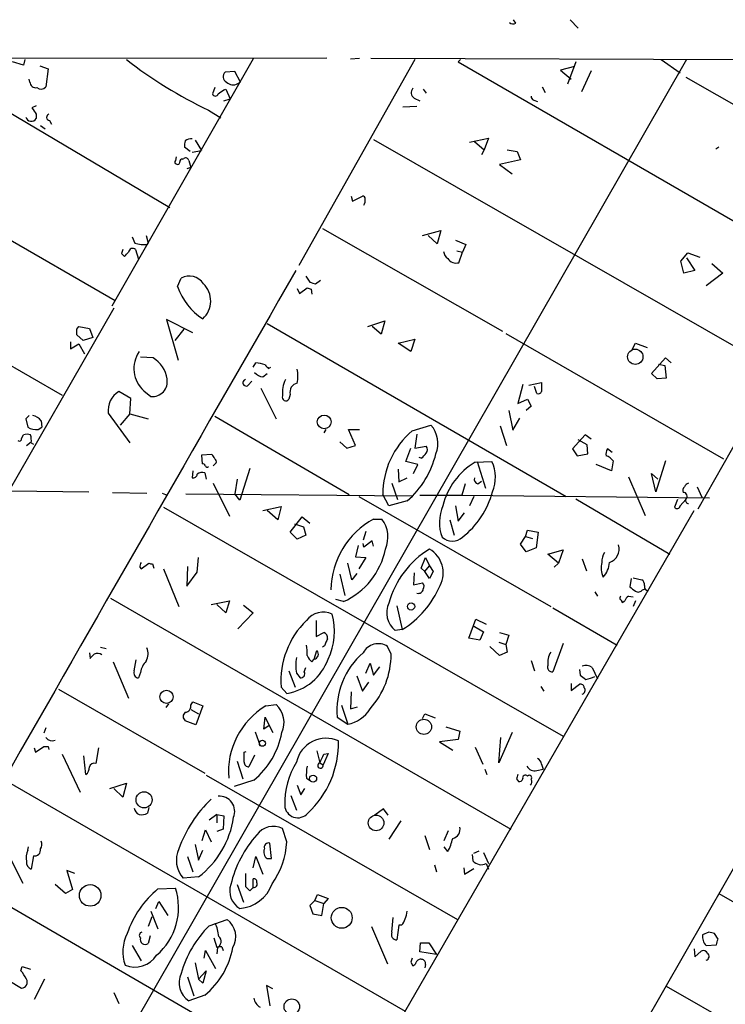
# Model space of a CAD drawing. Extents: x 2 to 730, y 6 to 880.
# Drawn here: x 433 to 518, y 758 to 877 of the extents above; entities that cross this region are included whole.
import ezdxf

# ---------------------------------------------------------------- set-up
doc = ezdxf.new("R2010")
doc.units = 0
doc.header["$MEASUREMENT"] = 0
doc.layers.add('MAIN', color=5, linetype='CONTINUOUS')

msp = doc.modelspace()

# ---------------------------------------------------------------- linework, layer by layer
at = {"layer": 'MAIN'}
for p, q in [((492.5907, 876.2153), (492.3367, 876.6386)), ((499.1947, 876.6386), (500.126, 875.6226)), ((469.7307, 871.982), (253.0687, 871.8973)), ((420.7933, 871.6433), (450.7653, 853.948)), ((513.2493, 871.8126), (422.2327, 712.978)), ((433.07, 871.1353), (431.7153, 871.5586)), ((433.2393, 871.8126), (433.07, 871.1353)), ((460.8407, 871.8973), (443.738, 842.01)), ((480.3987, 871.8126), (466.344, 846.9206)), ((472.6093, 871.8973), (473.71, 871.982)), ((475.0647, 871.982), (545.4227, 871.728)), ((485.902, 871.8126), (485.648, 871.5586)), ((485.648, 871.5586), (530.4367, 845.6506)), ((499.872, 871.5586), (498.856, 868.8493)), ((510.2013, 871.8126), (512.4873, 870.204)), ((545.4227, 871.728), (514.604, 817.4566)), ((435.0173, 871.0506), (436.0333, 870.712)), ((436.0333, 870.712), (435.7793, 868.5106)), ((458.6393, 870.3733), (457.454, 870.2886)), ((459.3167, 869.1033), (458.6393, 870.3733)), ((499.7027, 870.966), (498.0093, 870.5426)), ((498.0093, 870.5426), (499.2793, 869.442)), ((501.7347, 870.458), (500.5493, 867.918)), ((433.832, 869.1033), (433.7473, 869.442)), ((458.978, 868.934), (459.3167, 869.1033)), ((513.1647, 869.696), (536.6173, 856.3186)), ((456.184, 868.426), (455.93, 867.664)), ((457.2847, 868.172), (457.5387, 868.2566)), ((457.5387, 868.2566), (458.0467, 867.0713)), ((481.4147, 868.2566), (481.7533, 867.7486)), ((495.808, 868.5106), (496.1467, 867.8333)), ((457.2847, 866.8173), (458.0467, 867.0713)), ((480.314, 867.156), (480.9913, 866.8173)), ((490.3893, 724.2386), (572.262, 867.0713)), ((494.792, 866.902), (495.2153, 866.7326)), ((434.594, 866.2246), (434.086, 865.9706)), ((455.422, 865.7166), (456.946, 864.7853)), ((480.6527, 866.14), (478.9593, 866.0553)), ((405.9767, 864.7006), (444.1613, 842.6873)), ((434.594, 865.2086), (434.594, 864.7006)), ((436.2027, 864.4466), (436.4567, 864.0233)), ((435.102, 863.854), (435.6947, 863.4306)), ((453.8133, 862.076), (454.5753, 860.806)), ((475.4033, 862.1606), (524.002, 834.3053)), ((487.0027, 861.822), (489.2887, 862.33)), ((487.5953, 861.9066), (488.7807, 860.8906)), ((489.2887, 862.33), (488.7807, 860.8906)), ((453.2207, 860.7213), (452.5433, 861.2293)), ((453.4747, 860.6366), (454.5753, 860.806)), ((488.7807, 860.8906), (488.442, 860.298)), ((491.5747, 860.8906), (492.76, 860.7213)), ((492.76, 860.7213), (493.1833, 859.7053)), ((517.144, 861.2293), (516.8053, 860.9753)), ((451.5273, 860.044), (451.4427, 859.6206)), ((452.2893, 859.79), (452.4587, 859.8746)), ((453.0513, 859.6206), (453.3053, 858.774)), ((493.1833, 859.7053), (490.6433, 859.1126)), ((453.3053, 858.774), (452.7973, 858.6046)), ((490.6433, 859.1126), (492.1673, 858.012)), ((472.694, 855.3026), (472.8633, 854.71)), ((472.8633, 854.71), (474.0487, 855.3026)), ((400.1347, 852.932), (437.7267, 831.2573)), ((469.2227, 851.408), (490.982, 838.962)), ((481.33, 850.5613), (483.5313, 851.154)), ((483.5313, 851.154), (483.108, 849.5453)), ((446.1933, 850.392), (446.532, 849.63)), ((447.8867, 850.5613), (448.1407, 849.63)), ((483.108, 849.5453), (482.0073, 850.5613)), ((485.3093, 849.9686), (486.5793, 849.4606)), ((446.6167, 848.868), (446.9553, 847.6826)), ((448.056, 849.4606), (448.1407, 849.63)), ((486.5793, 849.4606), (486.156, 848.5293)), ((444.9233, 848.36), (445.262, 848.0213)), ((485.4787, 848.6986), (486.156, 848.5293)), ((485.7327, 847.2593), (486.156, 848.5293)), ((512.572, 847.4286), (513.4187, 848.4446)), ((513.2493, 847.852), (514.2653, 846.328)), ((513.4187, 848.4446), (514.858, 847.9366)), ((512.9107, 845.9893), (512.572, 847.4286)), ((516.2973, 847.1746), (517.652, 845.9893)), ((451.6967, 844.3806), (452.12, 845.3966)), ((467.1907, 845.6506), (467.6987, 844.8886)), ((514.2653, 846.328), (512.9107, 845.9893)), ((517.652, 845.9893), (515.62, 844.4653)), ((466.1747, 844.1266), (466.4287, 843.534)), ((466.4287, 843.534), (467.36, 844.2113)), ((467.868, 844.042), (467.9527, 843.4493)), ((468.376, 844.7193), (468.9687, 845.1426)), ((443.992, 841.756), (340.9527, 662.6013)), ((439.5047, 839.216), (439.7587, 839.5546)), ((439.7587, 839.5546), (441.0287, 839.3006)), ((441.0287, 839.3006), (441.452, 838.2)), ((453.5593, 838.7926), (450.342, 840.4013)), ((450.342, 840.4013), (451.7813, 835.4906)), ((462.534, 839.8933), (498.6867, 818.9806)), ((474.726, 839.5546), (476.758, 840.232)), ((476.3347, 838.6233), (475.234, 839.5546)), ((476.758, 840.232), (476.3347, 838.6233)), ((440.2667, 837.8613), (439.5047, 838.5386)), ((441.452, 838.2), (440.2667, 837.8613)), ((452.4587, 839.216), (451.358, 837.8613)), ((491.4053, 838.708), (517.7367, 823.5526)), ((438.7427, 837.692), (438.7427, 836.8453)), ((438.7427, 836.8453), (439.7587, 837.438)), ((439.7587, 837.438), (440.436, 836.2526)), ((478.3667, 837.5226), (480.3987, 838.0306)), ((479.8907, 836.5066), (478.3667, 837.5226)), ((480.3987, 838.0306), (479.8907, 836.5066)), ((506.6453, 836.676), (507.0687, 837.5226)), ((507.0687, 837.5226), (508.508, 837.0146)), ((448.7333, 835.7446), (447.2093, 835.8293)), ((509.016, 833.882), (510.7093, 835.7446)), ((510.7093, 835.7446), (511.3867, 835.152)), ((460.8407, 834.644), (461.1793, 835.152)), ((462.7033, 834.4746), (462.9573, 834.644)), ((509.8627, 834.9826), (510.6247, 834.8133)), ((510.6247, 834.8133), (510.794, 833.2893)), ((462.026, 833.4586), (462.534, 833.882)), ((509.6933, 833.2046), (509.016, 833.882)), ((510.794, 833.2893), (509.6933, 833.2046)), ((460.248, 832.4426), (460.6713, 832.9506)), ((461.772, 832.104), (463.6347, 828.3786)), ((493.4373, 832.5273), (492.8447, 830.2413)), ((494.1993, 832.4426), (495.7233, 832.7813)), ((495.1307, 831.4266), (494.8767, 832.2733)), ((495.7233, 832.7813), (495.7233, 831.6806)), ((446.024, 830.834), (444.5847, 831.6806)), ((447.6327, 831.7653), (448.4793, 831.088)), ((465.328, 831.342), (465.1587, 830.7493)), ((445.9393, 828.9713), (446.024, 830.834)), ((492.8447, 830.2413), (494.03, 830.7493)), ((494.4533, 829.9026), (493.8607, 829.3946)), ((494.03, 830.7493), (494.4533, 829.9026)), ((433.7473, 828.802), (433.324, 828.3786)), ((443.3147, 829.056), (445.9393, 825.5)), ((445.9393, 828.9713), (444.754, 827.6166)), ((445.9393, 828.9713), (448.1407, 828.3786)), ((456.184, 828.7173), (472.44, 819.2346)), ((491.744, 829.3946), (492.252, 827.024)), ((433.324, 828.3786), (433.578, 827.3626)), ((434.848, 827.1086), (435.2713, 827.3626)), ((435.1867, 828.1246), (435.2713, 827.3626)), ((480.06, 826.9393), (482.346, 827.6166)), ((490.728, 827.532), (491.49, 825.1613)), ((492.252, 827.024), (493.0987, 828.4633)), ((432.816, 826.008), (433.07, 826.4313)), ((469.646, 827.1086), (469.392, 826.6853)), ((473.202, 825.1613), (472.3553, 827.1086)), ((472.3553, 827.1086), (473.71, 827.1086)), ((480.6527, 826.516), (480.3987, 824.8226)), ((500.9727, 826.4313), (499.4487, 824.738)), ((501.7347, 825.9233), (500.9727, 826.4313)), ((433.4087, 825.1613), (434.0013, 825.5846)), ((434.0013, 825.5), (434.2553, 825.3306)), ((471.3393, 825.5846), (472.186, 824.8226)), ((472.186, 824.8226), (473.202, 825.1613)), ((480.3987, 824.8226), (481.7533, 825.0766)), ((501.2267, 825.246), (500.126, 825.8386)), ((501.3113, 824.1453), (501.2267, 825.246)), ((455.8453, 824.0606), (454.5753, 823.976)), ((454.5753, 823.976), (454.66, 822.96)), ((479.298, 823.214), (479.8907, 824.8226)), ((499.4487, 824.738), (500.0413, 823.8913)), ((500.0413, 823.8913), (501.3113, 824.1453)), ((504.2747, 824.3146), (503.682, 824.738)), ((456.0147, 822.706), (456.3533, 823.0446)), ((480.7373, 822.8753), (479.298, 823.214)), ((480.2293, 821.7746), (480.7373, 822.8753)), ((481.1607, 823.6373), (480.9067, 823.722)), ((487.68, 823.1293), (489.712, 823.214)), ((487.934, 823.214), (488.95, 819.9966)), ((504.19, 822.1133), (502.3273, 822.8753)), ((504.3593, 823.2986), (504.19, 822.1133)), ((510.7093, 823.2986), (509.524, 819.5733)), ((453.5593, 822.1133), (453.4747, 821.2666)), ((454.9987, 821.8593), (455.168, 821.0973)), ((460.4173, 822.3673), (459.232, 818.5573)), ((478.3667, 822.2826), (478.4513, 820.7586)), ((509.524, 819.5733), (509.016, 821.7746)), ((509.016, 821.7746), (509.778, 821.0973)), ((456.0147, 820.5893), (457.962, 816.61)), ((458.8933, 821.0973), (458.6393, 819.3193)), ((477.6047, 820.5893), (478.282, 818.642)), ((478.4513, 820.7586), (479.4673, 821.2666)), ((486.4947, 820.5046), (486.0713, 819.15)), ((488.0187, 820.5046), (488.442, 820.8433)), ((506.222, 821.3513), (508.254, 816.6946)), ((431.546, 819.658), (440.944, 819.5733)), ((443.8227, 819.4886), (447.9713, 819.404)), ((449.834, 819.404), (450.4267, 819.15)), ((452.7127, 819.3193), (480.06, 819.0653)), ((459.232, 818.5573), (458.6393, 819.3193)), ((477.266, 817.88), (476.504, 819.2346)), ((480.9913, 819.15), (486.0713, 819.15)), ((486.0713, 819.15), (516.0433, 818.8113)), ((514.5193, 820.166), (515.112, 818.896)), ((473.6253, 818.9806), (496.824, 805.688)), ((479.4673, 818.4726), (477.266, 817.88)), ((485.3093, 817.88), (485.648, 816.0173)), ((487.5107, 818.9806), (487.0027, 817.88)), ((499.872, 818.7266), (511.2173, 812.038)), ((512.1487, 818.642), (511.81, 817.7106)), ((512.4873, 817.88), (513.1647, 818.642)), ((446.024, 699.3466), (514.1807, 817.2873)), ((450.0033, 817.7106), (498.348, 790.0246)), ((462.026, 817.2873), (464.2273, 817.7953)), ((463.804, 816.1866), (462.534, 817.2873)), ((464.2273, 817.7953), (463.804, 816.1866)), ((485.648, 816.0173), (486.41, 817.0333)), ((465.328, 814.6626), (466.7673, 816.5253)), ((465.836, 815.6786), (466.9367, 815.34)), ((466.7673, 816.5253), (467.6987, 815.7633)), ((475.4033, 816.2713), (476.4193, 816.2713)), ((484.632, 816.1866), (485.14, 814.324)), ((466.1747, 813.816), (465.328, 814.6626)), ((467.1907, 814.324), (466.1747, 813.816)), ((466.9367, 815.34), (467.1907, 814.324)), ((474.472, 814.7473), (474.1333, 813.7313)), ((493.776, 814.1546), (494.03, 814.9166)), ((494.03, 814.9166), (495.3, 814.6626)), ((495.3, 814.6626), (495.046, 812.8)), ((473.5407, 813.054), (473.202, 811.6993)), ((474.218, 812.8846), (474.1333, 813.308)), ((475.234, 813.6466), (474.218, 812.8846)), ((475.4033, 812.9693), (475.234, 813.6466)), ((493.1833, 813.2233), (493.776, 814.1546)), ((493.8607, 812.292), (493.1833, 813.2233)), ((493.776, 814.1546), (494.6227, 813.9006)), ((495.046, 812.8), (493.8607, 812.292)), ((496.4853, 812.038), (498.348, 812.546)), ((497.7553, 810.9373), (496.4853, 812.038)), ((498.348, 812.546), (497.7553, 810.9373)), ((447.294, 810.26), (448.2253, 810.9373)), ((448.6487, 810.8526), (448.818, 810.3446)), ((454.0673, 809.8366), (454.2367, 811.6146)), ((472.7787, 808.9053), (472.2707, 810.9373)), ((473.202, 811.6993), (474.472, 811.6146)), ((474.472, 811.6146), (473.6253, 810.26)), ((481.1607, 810.3446), (481.6687, 811.6146)), ((481.6687, 811.6146), (482.1767, 810.5986)), ((497.7553, 810.9373), (497.2473, 810.4293)), ((500.634, 811.4453), (501.142, 810.006)), ((447.1247, 810.4293), (447.294, 810.26)), ((450.0033, 810.26), (451.866, 805.688)), ((452.882, 810.514), (452.7973, 808.1433)), ((452.7973, 808.1433), (454.0673, 809.8366)), ((471.3393, 809.5826), (471.932, 807.0426)), ((473.3713, 809.6673), (472.7787, 808.9053)), ((480.314, 809.752), (480.2293, 808.3126)), ((481.584, 809.9213), (481.1607, 810.3446)), ((481.584, 809.9213), (482.1767, 810.5986)), ((482.1767, 809.0746), (481.584, 809.9213)), ((482.1767, 810.5986), (482.6, 809.9213)), ((482.6, 809.9213), (482.1767, 809.0746)), ((480.2293, 808.3126), (481.33, 808.5666)), ((506.5607, 809.0746), (506.3913, 808.0586)), ((506.8147, 809.1593), (507.8307, 808.9053)), ((502.158, 807.466), (502.4967, 806.958)), ((507.9153, 807.72), (508.1693, 807.8046)), ((443.5687, 806.704), (491.998, 778.764)), ((455.7607, 805.942), (457.962, 806.3653)), ((457.5387, 804.926), (456.438, 805.942)), ((457.962, 806.3653), (457.5387, 804.926)), ((471.7627, 806.2806), (470.8313, 806.5346)), ((505.46, 806.196), (505.7987, 806.3653)), ((506.222, 806.958), (506.8147, 806.8733)), ((507.0687, 806.3653), (506.8147, 805.688)), ((460.8407, 804.926), (458.978, 802.9786)), ((459.6553, 805.8573), (460.8407, 804.926)), ((478.1973, 805.7726), (478.8747, 802.894)), ((497.078, 805.5186), (504.8673, 801.0313)), ((468.4607, 803.9946), (468.4607, 802.0473)), ((486.918, 801.878), (487.7647, 804.164)), ((487.7647, 804.164), (489.0347, 803.5713)), ((468.4607, 802.0473), (469.392, 802.5553)), ((478.8747, 802.894), (478.028, 802.8093)), ((487.426, 803.402), (488.696, 802.64)), ((488.696, 802.64), (488.2727, 801.624)), ((490.6433, 802.5553), (491.744, 802.2166)), ((488.2727, 801.624), (486.918, 801.878)), ((490.5587, 801.37), (491.4053, 801.116)), ((491.744, 802.2166), (491.4053, 801.116)), ((498.348, 801.2006), (497.078, 797.814)), ((441.0287, 800.1), (441.1133, 799.4226)), ((442.3833, 800.7773), (443.0607, 800.608)), ((468.2067, 799.338), (468.5453, 800.354)), ((469.4767, 800.9466), (469.2227, 800.7773)), ((477.52, 799.9306), (477.0967, 800.862)), ((490.6433, 799.7613), (489.458, 800.862)), ((491.5747, 800.1846), (490.6433, 799.7613)), ((491.4053, 801.116), (491.5747, 800.1846)), ((443.9073, 798.9993), (445.77, 794.5966)), ((446.4473, 797.8986), (446.7013, 799.2533)), ((467.9527, 798.9993), (468.2067, 799.338)), ((474.472, 797.6446), (474.98, 798.83)), ((474.98, 798.83), (475.4033, 797.3906)), ((494.4533, 799.1686), (494.8767, 797.8986)), ((447.2093, 797.7293), (446.9553, 797.052)), ((465.1587, 797.8986), (465.9207, 795.9513)), ((466.09, 797.6446), (466.5133, 797.052)), ((467.0213, 797.814), (467.1907, 798.322)), ((475.4033, 797.3906), (476.1653, 798.4066)), ((500.2953, 798.068), (500.38, 797.3906)), ((501.8193, 798.322), (502.4967, 796.9673)), ((473.3713, 797.306), (474.0487, 795.4433)), ((474.0487, 795.4433), (474.8107, 796.544)), ((437.3033, 795.6973), (454.9987, 785.5373)), ((464.2273, 795.9513), (464.9047, 795.1893)), ((472.694, 795.3586), (472.6093, 793.3266)), ((495.6387, 796.036), (495.9773, 795.4433)), ((499.2793, 796.3746), (499.2793, 795.528)), ((499.2793, 795.528), (500.2953, 796.29)), ((453.3053, 793.75), (453.5593, 794.1733)), ((453.5593, 794.1733), (454.7447, 793.6653)), ((450.596, 793.9193), (450.2573, 793.496)), ((453.3053, 793.242), (454.2367, 792.734)), ((454.7447, 793.6653), (453.898, 791.3793)), ((462.3647, 793.6653), (463.6347, 793.8346)), ((471.5087, 793.75), (472.2707, 791.464)), ((472.6093, 793.3266), (473.456, 793.5806)), ((453.898, 791.3793), (452.628, 791.8873)), ((462.1107, 790.8713), (462.28, 792.3106)), ((462.28, 792.3106), (462.788, 791.2946)), ((471.0007, 792.3106), (472.2707, 791.464)), ((481.33, 792.1413), (481.584, 792.734)), ((481.584, 792.734), (482.854, 792.226)), ((435.7793, 791.0406), (435.5253, 790.3633)), ((461.0947, 790.5326), (461.6873, 788.8393)), ((462.788, 791.2946), (462.1107, 790.8713)), ((462.788, 791.2946), (463.2113, 790.448)), ((484.124, 791.1253), (485.8173, 790.6173)), ((485.8173, 790.6173), (485.648, 789.6013)), ((492.1673, 790.448), (490.5587, 786.8073)), ((485.648, 789.6013), (483.362, 789.3473)), ((483.362, 789.3473), (484.9707, 788.3313)), ((490.5587, 786.8073), (490.8127, 789.8553)), ((434.34, 788.5853), (434.5093, 788.0773)), ((434.5093, 788.0773), (435.5253, 788.7546)), ((436.0333, 788.7546), (436.118, 788.416)), ((442.1293, 788.5853), (441.7907, 786.7226)), ((459.74, 788.0773), (459.994, 788.162)), ((468.5453, 788.2466), (468.884, 786.8073)), ((487.68, 788.67), (488.6113, 786.638)), ((437.7267, 787.8233), (439.928, 783.2513)), ((440.6053, 785.368), (440.3513, 787.654)), ((458.8933, 786.9766), (459.5707, 784.86)), ((461.01, 787.7386), (460.3327, 786.2993)), ((469.9, 787.908), (469.3073, 786.5533)), ((469.392, 787.8233), (469.9, 787.908)), ((468.884, 786.8073), (469.3073, 786.5533)), ((488.8653, 786.0453), (489.1193, 785.368)), ((495.1307, 785.876), (495.8927, 786.0453)), ((495.7233, 786.638), (495.8927, 786.0453)), ((430.9533, 784.606), (479.2133, 756.7506)), ((455.168, 785.2833), (485.5633, 767.842)), ((460.9253, 784.6906), (458.5547, 783.9286)), ((467.2753, 784.9446), (467.7833, 784.606)), ((492.6753, 784.86), (492.9293, 784.5213)), ((443.484, 783.6746), (445.516, 784.352)), ((445.0927, 782.6586), (443.992, 783.6746)), ((445.516, 784.352), (445.0927, 782.6586)), ((466.1747, 784.098), (466.598, 782.9126)), ((466.598, 782.9126), (467.106, 783.6746)), ((465.4127, 782.828), (466.09, 781.05)), ((448.2253, 781.3886), (448.056, 780.7113)), ((476.5887, 781.2193), (475.5727, 780.4573)), ((477.1813, 780.4573), (476.5887, 781.2193)), ((456.438, 780.542), (455.5067, 779.8646)), ((456.438, 780.542), (456.438, 779.526)), ((456.438, 780.542), (457.2847, 780.3726)), ((457.2847, 780.3726), (457.2, 778.764)), ((478.7053, 779.78), (477.266, 777.5786)), ((454.66, 777.4093), (455.0833, 778.6793)), ((455.0833, 778.6793), (455.7607, 777.24)), ((457.2, 778.764), (456.438, 778.51)), ((464.9047, 777.24), (464.3967, 778.8486)), ((483.9547, 777.4093), (484.4627, 778.5946)), ((481.584, 778.002), (482.1767, 776.3086)), ((430.9533, 776.224), (432.9853, 772.2446)), ((433.578, 776.224), (433.6627, 776.6473)), ((453.8133, 776.9013), (454.2367, 775.0386)), ((454.2367, 775.0386), (454.7447, 776.224)), ((463.042, 775.208), (462.8727, 777.0706)), ((484.378, 776.0546), (483.9547, 776.6473)), ((434.2553, 775.5466), (434.0013, 773.938)), ((452.882, 775.462), (453.5593, 773.5993)), ((460.8407, 774.1073), (461.1793, 775.462)), ((461.1793, 775.462), (462.026, 773.3453)), ((462.534, 775.208), (463.042, 775.208)), ((487.3413, 775.716), (487.426, 774.954)), ((487.5107, 775.8853), (488.188, 776.1393)), ((488.696, 775.97), (489.2887, 774.6153)), ((439.2507, 773.43), (438.3193, 773.7686)), ((438.3193, 773.7686), (438.9967, 771.4826)), ((482.7693, 774.446), (483.0233, 773.5993)), ((486.3253, 774.1073), (486.41, 773.3453)), ((486.41, 773.3453), (487.5107, 774.0226)), ((489.0347, 774.6153), (489.2887, 773.938)), ((424.5187, 773.43), (472.694, 745.49)), ((454.2367, 773.0066), (452.374, 772.8373)), ((460.8407, 771.7366), (460.8407, 772.7526)), ((438.15, 770.9746), (436.88, 772.0753)), ((438.9967, 771.4826), (438.15, 770.9746)), ((449.326, 771.5673), (451.4427, 771.652)), ((458.8933, 772.0753), (459.6553, 769.9586)), ((459.9093, 771.8213), (460.4173, 771.3133)), ((460.4173, 771.3133), (460.8407, 771.7366)), ((468.2913, 770.128), (468.63, 770.89)), ((468.63, 770.89), (469.9, 770.382)), ((469.9, 770.382), (469.392, 769.7893)), ((517.144, 770.9746), (544.9147, 755.142)), ((449.072, 769.1966), (449.4107, 770.0433)), ((449.4107, 770.0433), (450.5113, 768.35)), ((468.2913, 770.128), (467.6987, 769.5353)), ((467.6987, 769.5353), (468.0373, 768.5193)), ((468.2913, 770.128), (469.392, 769.7893)), ((469.138, 768.35), (469.392, 769.7893)), ((448.564, 768.1806), (448.1407, 766.9953)), ((448.4793, 768.858), (449.326, 766.7413)), ((455.5067, 767.08), (457.708, 767.842)), ((468.0373, 768.5193), (469.138, 768.35)), ((477.6047, 766.318), (477.774, 768.096)), ((475.1493, 766.9953), (477.0967, 762.508)), ((478.4513, 767.1646), (478.1973, 765.3866)), ((478.79, 767.1646), (478.4513, 767.1646)), ((448.3947, 765.8946), (448.1407, 764.9633)), ((456.0993, 765.6406), (456.438, 764.4553)), ((515.9587, 766.318), (515.1967, 765.9793)), ((517.0593, 765.4713), (516.636, 766.1486)), ((446.1933, 764.7093), (447.294, 762.8466)), ((456.5227, 764.4553), (456.438, 763.6933)), ((457.0307, 764.54), (457.2, 764.1166)), ((480.9913, 763.9473), (481.076, 765.048)), ((481.076, 765.048), (482.092, 765.048)), ((482.092, 765.048), (483.0233, 763.6086)), ((514.1807, 764.286), (514.2653, 763.3546)), ((515.62, 764.7093), (516.89, 764.794)), ((454.914, 763.1853), (455.0833, 764.1166)), ((455.0833, 764.1166), (456.2687, 761.9153)), ((483.0233, 763.6086), (480.9913, 763.9473)), ((514.2653, 763.3546), (515.0273, 764.032)), ((432.7313, 761.6613), (432.9007, 762.1693)), ((432.9007, 762.1693), (433.9167, 761.8306)), ((453.8133, 762.5926), (454.2367, 760.6453)), ((479.8907, 762.6773), (480.1447, 762.254)), ((481.6687, 762.4233), (481.584, 762)), ((452.882, 760.8993), (453.644, 758.6133)), ((454.2367, 760.6453), (455.168, 761.6613)), ((455.168, 761.6613), (454.7447, 760.1373)), ((431.292, 760.476), (432.816, 759.5446)), ((435.61, 760.6453), (434.34, 758.19)), ((454.7447, 760.1373), (454.2367, 760.6453)), ((463.2113, 759.46), (462.4493, 759.8833)), ((462.4493, 759.8833), (462.8727, 757.428)), ((510.794, 759.7986), (539.3267, 743.458)), ((443.992, 759.0366), (444.5847, 757.682)), ((454.9987, 758.698), (453.0513, 758.0206))]:
    msp.add_line(p, q, dxfattribs=at)
for centre, radius in [((507.0556, 835.8858), 0.9265), ((469.4271, 828.0113), 0.828), ((479.933, 805.7021), 0.4394), ((450.3561, 794.767), 0.7946), ((481.4905, 791.1468), 0.9228), ((461.949, 789.1549), 0.3618), ((468.0909, 784.8819), 0.4247), ((447.6414, 782.3208), 0.9723), ((475.6996, 779.5248), 0.9452), ((441.1264, 770.7599), 1.3029), ((471.5507, 768.0539), 1.2599), ((465.5108, 757.3118), 0.9364)]:
    msp.add_circle(centre, radius, dxfattribs=at)
for centre, radius, start, end in [((492.2683, 876.7849), 0.6545, 227.805219, 299.510349), ((478.2501, 913.9087), 53.3254, 232.131217, 244.653569), ((457.8759, 869.7441), 0.6888, 127.769932, 248.485901), ((434.5658, 869.1527), 0.7354, 183.851386, 278.830866), ((458.3938, 869.7638), 1.0149, 220.604357, 305.146506), ((435.1829, 869.0685), 0.8167, 231.877054, 316.910309), ((329.946, 1037.2679), 211.6803, 306.752616, 306.981799), ((480.7682, 867.8256), 0.8091, 140.405678, 235.850351), ((456.2687, 867.7628), 0.3528, 196.262154, 343.733298), ((494.9021, 867.3423), 0.4539, 171.421795, 255.960695), ((624.8745, 992.6125), 228.9944, 213.575476, 213.804617), ((433.9939, 865.0467), 0.6928, 194.776396, 330.026351), ((436.2556, 864.8382), 0.3951, 110.379542, 262.306667), ((454.1115, 861.4407), 1.5824, 159.637627, 187.677432), ((453.4672, 860.7319), 1.5134, 89.71606, 123.677467), ((451.606, 859.4331), 0.2486, 131.053693, 251.543185), ((452.247, 859.4937), 0.2993, 81.875312, 188.143638), ((452.6704, 859.5501), 0.3874, 10.48609, 123.119959), ((451.6967, 859.3949), 0.2603, 229.39393, 12.519254), ((474.0911, 855.0064), 0.2992, 351.85365, 98.14635), ((473.3498, 854.7947), 1.0512, 325.679553, 9.267881), ((572.0079, 806.264), 133.8752, 161.443679, 161.672862), ((446.278, 848.487), 0.5098, 48.363661, 175.240092), ((447.7452, 853.6045), 4.1555, 253.025403, 274.289256), ((318.516, 975.2752), 179.6054, 314.885431, 315.114614), ((484.971, 848.6988), 1.1043, 184.404277, 237.518859), ((485.4109, 848.4613), 1.2444, 213.896943, 284.987772), ((29515.6942, -15848.8167), 33505.4067, 150.11358981, 150.34277292), ((453.0969, 843.5471), 2.0916, 34.083601, 117.842871), ((458.7421, 846.7545), 7.4346, 198.620897, 237.474488), ((452.8071, 842.6422), 2.8989, 311.943433, 45.76729), ((509.9365, 971.1189), 133.8592, 251.453803, 251.683), ((510.3697, 1014.1581), 174.5651, 255.851155, 256.080298), ((270.1547, 838.8773), 169.3503, 359.885409, 0.114591), ((450.0219, 834.4717), 3.6101, 145.689698, 228.562054), ((446.981, 832.7419), 3.4766, 7.648116, 59.733242), ((461.0308, 831.9966), 3.1589, 66.705668, 87.305524), ((568.3291, 940.4986), 149.6593, 224.878587, 225.107797), ((462.125, 834.9266), 1.4713, 220.728008, 266.141889), ((461.98, 833.5433), 4.2793, 348.588186, 11.411814), ((448.662, 832.8741), 1.7954, 264.159534, 10.607697), ((459.994, 832.739), 0.3903, 102.533584, 310.594926), ((467.7306, 831.5961), 3.3607, 153.034659, 187.239419), ((466.3679, 831.6339), 1.0801, 100.303898, 195.679435), ((445.9515, 829.3997), 2.6591, 120.931607, 187.426485), ((464.7953, 830.9927), 0.4374, 155.708932, 326.186403), ((495.3, 831.85), 0.4559, 248.20559, 338.189256), ((433.8316, 827.1928), 1.6445, 34.513368, 78.100396), ((434.5376, 828.8585), 1.7772, 237.320367, 280.058591), ((479.8137, 825.398), 3.3667, 338.155928, 41.222267), ((433.4933, 825.4156), 1.1004, 67.370923, 112.624271), ((431.6301, 825.7541), 2.3848, 353.883473, 16.497195), ((486.6834, 819.2094), 10.1794, 130.591771, 179.85816), ((432.5621, 825.9515), 0.2602, 229.379598, 12.545532), ((481.3091, 824.6533), 0.6136, 316.380116, 43.619885), ((455.0843, 823.1863), 1.1591, 18.422444, 48.963343), ((472.4372, 826.6732), 10.8015, 310.60538, 346.465376), ((480.4408, 824.9497), 1.4969, 298.746399, 331.262154), ((504.6556, 824.1031), 1.1623, 146.890992, 190.498837), ((503.2448, 822.6076), 1.3114, 31.799284, 78.211928), ((454.6173, 822.4091), 0.5526, 32.502209, 85.567893), ((455.2668, 822.7201), 0.184, 184.39393, 327.519254), ((456.0148, 823.214), 0.3785, 333.414641, 63.448488), ((491.9748, 815.8733), 8.4318, 120.621135, 166.231901), ((485.6463, 821.2981), 4.4945, 337.43348, 25.231453), ((453.6063, 821.7088), 0.4614, 253.426842, 357.66472), ((454.7023, 820.8434), 1.0583, 73.734814, 126.872063), ((488.206, 821.1073), 0.6311, 165.380272, 252.736416), ((513.6197, 819.9331), 0.6664, 100.058778, 159.544581), ((479.608, 822.3577), 10.5623, 308.311788, 344.715241), ((513.4187, 819.7003), 0.6294, 132.276138, 199.655661), ((512.8578, 819.0103), 0.4794, 309.804041, 93.803739), ((488.3033, 815.8737), 4.9434, 156.055516, 201.399577), ((512.1258, 817.8865), 0.3615, 209.117724, 358.969896), ((513.5244, 818.5149), 0.3815, 160.539138, 266.829334), ((480.2017, 807.538), 9.9647, 118.786031, 178.953461), ((473.4731, 814.0837), 3.6696, 336.672452, 36.594469), ((484.9284, 815.3823), 1.797, 226.90765, 313.090021), ((503.3889, 812.651), 1.7184, 288.564637, 16.483996), ((468.0991, 814.4185), 8.9245, 294.236791, 348.443414), ((487.7099, 803.3535), 10.8019, 120.813388, 165.208192), ((480.5075, 809.7646), 3.3167, 332.399642, 59.782857), ((504.8537, 811.1348), 1.8524, 144.622323, 183.491057), ((448.2942, 810.4158), 1.1696, 148.780836, 179.338642), ((448.5217, 811.3186), 0.483, 232.140624, 285.244715), ((505.5153, 810.364), 2.5954, 165.313743, 205.564901), ((501.066, 811.1997), 2.8755, 317.146336, 356.456976), ((480.8827, 808.1312), 0.6242, 328.453829, 44.227622), ((507.4918, 808.3126), 0.6827, 352.88227, 60.239505), ((472.7948, 812.7318), 11.5649, 301.716654, 337.080552), ((480.8008, 807.8999), 0.6213, 256.207586, 351.176007), ((633.7479, 977.1784), 211.7102, 233.018223, 233.247373), ((507.4111, 808.0395), 0.5969, 234.994611, 327.638501), ((508.7595, 808.1259), 0.599, 170.185412, 253.83124), ((479.6514, 804.9229), 2.6651, 153.517635, 232.473091), ((505.672, 806.6616), 0.483, 142.140624, 195.244715), ((505.1636, 806.2383), 0.2993, 351.878017, 81.856362), ((506.8986, 806.0273), 1.1507, 126.016391, 162.917772), ((469.2966, 802.5054), 2.5106, 63.724804, 143.618936), ((462.7397, 802.7424), 7.9284, 334.571018, 14.71719), ((474.3403, 796.7181), 10.1421, 134.155097, 184.336052), ((469.2045, 801.9526), 0.6312, 345.382563, 72.719079), ((681.3424, 716.7114), 227.997, 158.08868, 158.317839), ((475.968, 799.1082), 2.0856, 57.235723, 151.605282), ((442.013, 799.0735), 0.9424, 55.06028, 114.560694), ((446.5215, 799.9623), 1.6233, 327.244839, 26.735522), ((462.8748, 800.1), 4.498, 355.681504, 11.949474), ((468.1389, 799.925), 0.5909, 276.588613, 46.54964), ((480.2712, 793.107), 9.3046, 131.274091, 184.910048), ((498.849, 798.9183), 2.3884, 147.980885, 188.240024), ((314.3673, 926.6765), 179.6054, 314.885431, 315.114614), ((449.7501, 797.3055), 2.5759, 136.335438, 170.530364), ((463.9247, 801.4509), 6.3378, 278.895174, 340.526117), ((470.4941, 798.5759), 4.5015, 168.058768, 191.939986), ((469.1791, 800.5647), 1.9886, 203.828505, 231.923362), ((467.7197, 799.9095), 9.8003, 317.801464, 0.123357), ((447.0452, 797.6816), 0.636, 160.052295, 261.87372), ((466.5641, 797.5685), 0.519, 264.38278, 28.234203), ((496.9721, 798.3432), 0.5397, 154.441701, 281.316179), ((501.0573, 797.2209), 1.3391, 55.315401, 108.428183), ((627.7245, 966.4694), 211.6702, 233.014163, 233.243335), ((500.3457, 801.1531), 4.3294, 279.460364, 294.746579), ((500.427, 795.8478), 0.4614, 2.33528, 106.58506), ((500.5069, 795.5703), 0.4827, 285.265529, 37.864574), ((453.009, 792.3953), 0.635, 126.869898, 233.130102), ((452.5786, 793.6371), 0.7355, 273.851386, 8.830866), ((467.1235, 785.7017), 9.2771, 120.861228, 184.681066), ((461.5936, 791.6654), 2.9785, 335.875401, 46.742709), ((471.5614, 795.3975), 3.9969, 280.221891, 328.793596), ((454.5908, 792.2915), 9.8945, 309.807425, 349.262103), ((436.5379, 790.3626), 0.9126, 213.771909, 292.017104), ((469.646, 786.13), 3.6367, 65.224859, 167.905243), ((459.5085, 789.2575), 11.6628, 312.880498, 0.857297), ((435.7793, 915.7544), 127.0001, 269.885408, 270.114592), ((163.39, 787.4847), 296.3506, 359.885409, 0.114572), ((460.3185, 786.8778), 0.5787, 178.593886, 271.406114), ((474.3695, 781.7999), 9.7201, 148.407442, 180.927258), ((215.138, 914.3152), 283.9812, 333.320375, 333.549558), ((494.9132, 786.5595), 0.8139, 5.534773, 68.212969), ((439.9839, 786.2124), 1.0484, 306.349618, 4.754565), ((441.6314, 786.1118), 0.6312, 75.382563, 162.719079), ((473.0829, 785.3251), 5.82, 169.517199, 183.748524), ((468.9782, 786.4845), 0.3363, 106.268383, 11.807912), ((494.8555, 786.8709), 1.0322, 208.143992, 285.462015), ((619.7599, 742.764), 133.8752, 161.443679, 161.672862), ((492.9971, 784.9699), 0.4537, 261.405541, 345.982133), ((493.776, 784.9552), 0.3518, 43.779165, 195.69933), ((494.2416, 784.9869), 0.2993, 315.013536, 134.986464), ((494.016, 784.486), 0.5243, 312.271484, 33.48701), ((466.1898, 771.3803), 15.1757, 133.410802, 160.71113), ((456.7721, 780.9111), 1.8396, 337.370312, 95.139725), ((447.5054, 781.5155), 1.079, 191.303684, 244.448991), ((466.233, 781.733), 1.5849, 183.269869, 319.862564), ((447.3364, 781.8964), 1.3865, 257.655866, 301.266381), ((447.4842, 781.822), 11.1044, 307.45172, 351.618079), ((463.2853, 776.5974), 2.5106, 63.724804, 143.618936), ((484.7776, 778.7259), 1.08, 280.299627, 15.692518), ((471.8478, 768.7491), 14.114, 138.579826, 166.369108), ((478.3608, 779.1851), 6.7828, 332.513907, 347.034698), ((435.8645, 775.2503), 2.4852, 156.933398, 188.81873), ((434.4129, 776.2357), 0.7069, 257.117774, 12.882226), ((434.3771, 776.9287), 0.9012, 323.550995, 26.058953), ((454.7872, 774.9963), 3.238, 154.441562, 221.81781), ((463.1056, 776.0124), 0.9868, 157.293933, 234.602713), ((462.6948, 776.5711), 0.5302, 70.39633, 199.59349), ((455.2253, 777.7766), 9.6942, 324.593413, 356.826923), ((434.3603, 774.8206), 0.9528, 177.070332, 247.86583), ((488.442, 775.79), 1.3157, 219.448732, 296.773427), ((862.059, 772.6256), 402.1505, 179.885394, 180.114592), ((460.9395, 772.4281), 0.3392, 343.066164, 106.933836), ((457.2957, 762.0983), 12.3765, 130.086054, 160.897624), ((444.2057, 769.3019), 7.609, 310.592801, 17.990376), ((460.3954, 771.2912), 2.396, 160.898077, 240.95097), ((458.9228, 773.6441), 4.4582, 273.97693, 340.555474), ((460.9338, 772.1176), 0.3922, 256.268462, 32.665012), ((456.1418, 765.7677), 2.5992, 329.67327, 52.945375), ((477.5879, 768.331), 1.675, 315.863544, 346.028469), ((477.2135, 768.9723), 2.2567, 332.394829, 357.096769), ((464.8096, 757.7329), 13.1876, 134.864211, 164.204577), ((450.0438, 764.9205), 6.7074, 7.620666, 21.865969), ((449.9462, 763.9454), 4.8721, 153.114661, 199.256469), ((447.4464, 765.9412), 0.3829, 100.185709, 231.735184), ((447.7674, 765.429), 0.5968, 159.236102, 308.71528), ((456.1146, 765.1942), 0.8442, 298.912199, 46.843278), ((478.2115, 766.0499), 0.6635, 156.162913, 268.773593), ((516.6778, 765.7674), 1.4962, 171.857983, 225.008124), ((473.9532, 596.9318), 174.5169, 75.843169, 76.072384), ((347.6202, 807.465), 174.5654, 345.851179, 346.080322), ((448.6642, 766.2988), 9.8944, 309.807795, 349.261996), ((456.8615, 763.6078), 0.9474, 79.712462, 116.551528), ((446.5547, 765.1714), 3.0797, 246.90499, 327.660939), ((606.9677, 720.6088), 133.8593, 161.453816, 161.683013), ((515.2813, 763.5239), 0.5681, 26.574073, 116.56054), ((515.5058, 763.3944), 0.477, 283.852697, 53.533706), ((479.8486, 762.9734), 0.778, 292.371723, 337.628278), ((481.0654, 762.5292), 0.519, 69.717891, 163.41919), ((481.2348, 762.5609), 0.4552, 342.404942, 88.678315), ((429.8313, 758.994), 3.9401, 24.77768, 42.606565), ((454.4818, 760.2064), 2.6123, 154.704318, 236.7972), ((432.7978, 760.2643), 0.7199, 271.448605, 31.950552), ((462.3695, 758.545), 1.4561, 187.327076, 242.062225)]:
    msp.add_arc(centre, radius, start, end, dxfattribs=at)

doc.saveas('drawing.dxf')
